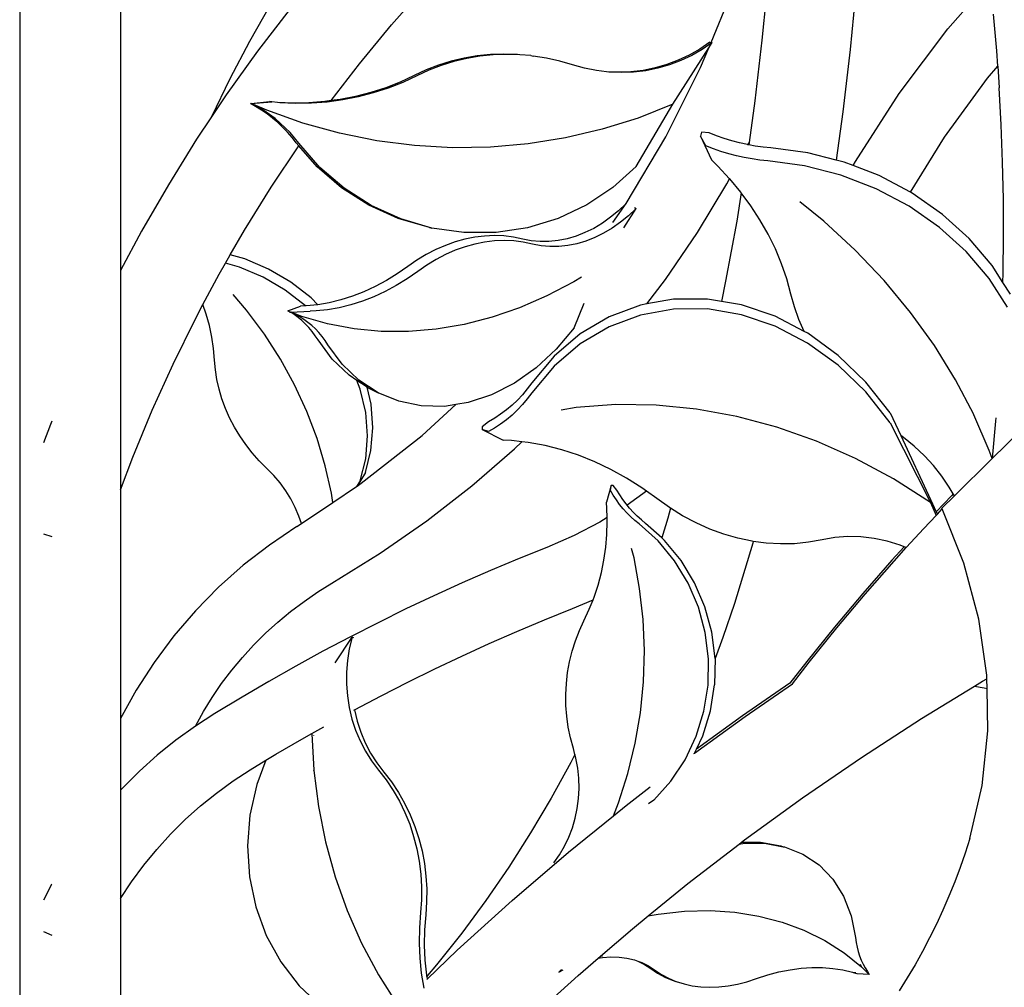
# Model space of a CAD drawing. Units: millimetres. Extents: x 1863 to 10914, y -415 to 3524.
# Drawn here: x 7570 to 7747, y -191 to -17 of the extents above; entities that cross this region are included whole.
import ezdxf

# ---------------------------------------------------------------- set-up
doc = ezdxf.new("R2010")
doc.units = ezdxf.units.MM
doc.layers.add('Edges', color=7, linetype='Continuous')

# ---------------------------------------------------------------- blocks, each defined once
blk = doc.blocks.new('cast iron railing fr')
at = {"layer": 'Edges'}
for p, q in [((7569.78, 451.58), (7569.78, -365.51)), ((7588, 11.92), (7588, -61.88)), ((7636.91, -17.54), (7644.83, -8.57)), ((7704.77, -9.36), (7703.74, -20.32)), ((7737.29, -18.31), (7744.93, -9.53)), ((7694.55, -20.73), (7698, -12.36)), ((7720.63, -11.67), (7719.66, -21.99)), ((7615.02, -13.92), (7611.26, -20.56)), ((7618.58, -14.65), (7612.7, -22.31)), ((7746.11, -22.28), (7745.54, -15.61)), ((7631.11, -24.6), (7636.91, -17.54)), ((7728.52, -29.97), (7737.29, -18.31)), ((7611.26, -20.56), (7607.72, -27.32)), ((7694.3, -20.69), (7692.51, -21.93)), ((7694.75, -20.75), (7692.96, -22)), ((7694.15, -21.69), (7694.75, -20.75)), ((7694.3, -20.69), (7694.55, -20.73)), ((7694.53, -20.77), (7694.55, -20.73)), ((7694.59, -20.73), (7694.75, -20.75)), ((7703.74, -20.32), (7702.47, -31.25)), ((7612.7, -22.31), (7607.07, -30.17)), ((7654.77, -22.92), (7652.37, -23.17)), ((7655.22, -22.99), (7652.82, -23.24)), ((7657.18, -22.83), (7654.77, -22.92)), ((7657.63, -22.9), (7655.22, -22.99)), ((7659.6, -22.9), (7657.18, -22.83)), ((7660.05, -22.97), (7657.63, -22.9)), ((7660.05, -22.97), (7659.6, -22.9)), ((7662.01, -23.12), (7660.05, -22.97)), ((7687.65, -31.89), (7694.15, -21.69)), ((7690.62, -23.02), (7688.64, -23.96)), ((7691.08, -23.09), (7689.1, -24.02)), ((7692.51, -21.93), (7690.62, -23.02)), ((7692.96, -22), (7691.08, -23.09)), ((7692.67, -25.29), (7694.15, -21.69)), ((7719.66, -21.99), (7718.34, -33.28)), ((7746.29, -25), (7746.11, -22.28)), ((7626.01, -31.24), (7631.11, -24.6)), ((7645.38, -24.84), (7643.15, -25.69)), ((7647.67, -24.13), (7645.38, -24.84)), ((7648.12, -24.2), (7645.83, -24.9)), ((7650, -23.57), (7647.67, -24.13)), ((7650.45, -23.64), (7648.12, -24.2)), ((7652.37, -23.17), (7650, -23.57)), ((7652.82, -23.24), (7650.45, -23.64)), ((7662.01, -23.12), (7662.47, -23.19)), ((7664.86, -23.57), (7662.47, -23.19)), ((7667.23, -24.1), (7664.86, -23.57)), ((7669.56, -24.78), (7667.23, -24.1)), ((7671.71, -25.39), (7669.56, -24.78)), ((7686.59, -24.73), (7684.47, -25.34)), ((7687.04, -24.8), (7684.92, -25.41)), ((7688.64, -23.96), (7686.59, -24.73)), ((7689.1, -24.02), (7687.04, -24.8)), ((7643.15, -25.69), (7640.99, -26.69)), ((7643.61, -25.76), (7641.45, -26.76)), ((7645.83, -24.9), (7643.61, -25.76)), ((7673.9, -25.83), (7671.71, -25.39)), ((7675.66, -26.03), (7673.9, -25.83)), ((7677.88, -26.12), (7675.66, -26.03)), ((7676.11, -26.1), (7675.66, -26.03)), ((7678.34, -26.19), (7676.11, -26.1)), ((7680.1, -26.04), (7677.88, -26.12)), ((7680.56, -26.1), (7678.34, -26.19)), ((7682.3, -25.78), (7680.1, -26.04)), ((7682.76, -25.84), (7680.56, -26.1)), ((7684.47, -25.34), (7682.3, -25.78)), ((7684.92, -25.41), (7682.76, -25.84)), ((7686.4, -37.79), (7692.67, -25.29)), ((7744.43, -27.17), (7746.29, -25)), ((7746.29, -25), (7746.56, -28.95)), ((7607.72, -27.32), (7604.39, -34.18)), ((7638.45, -27.88), (7635.83, -28.91)), ((7638.9, -27.94), (7636.28, -28.97)), ((7640.99, -26.69), (7638.45, -27.88)), ((7641.45, -26.76), (7638.9, -27.94)), ((7736.66, -37.82), (7744.43, -27.17)), ((7607.07, -30.17), (7604.39, -34.18)), ((7633.15, -29.78), (7630.41, -30.49)), ((7633.6, -29.85), (7630.87, -30.56)), ((7635.83, -28.91), (7633.15, -29.78)), ((7636.28, -28.97), (7633.6, -29.85)), ((7720.62, -42.23), (7728.52, -29.97)), ((7746.92, -35.63), (7746.56, -28.95)), ((7611.41, -31.73), (7611.54, -31.75)), ((7612.34, -32.29), (7611.41, -31.73)), ((7611.54, -31.75), (7614.86, -31.41)), ((7611.54, -31.75), (7615.31, -31.48)), ((7614.36, -32.98), (7611.54, -31.75)), ((7612.8, -32.35), (7611.54, -31.75)), ((7615.31, -31.48), (7614.86, -31.41)), ((7616.29, -31.56), (7615.31, -31.48)), ((7619.14, -31.68), (7616.29, -31.56)), ((7616.74, -31.63), (7616.29, -31.56)), ((7619.59, -31.75), (7616.74, -31.63)), ((7621.99, -31.63), (7619.14, -31.68)), ((7622.44, -31.7), (7619.59, -31.75)), ((7624.82, -31.42), (7621.99, -31.63)), ((7625.27, -31.49), (7622.44, -31.7)), ((7626.01, -31.24), (7624.82, -31.42)), ((7628.09, -31.11), (7625.27, -31.49)), ((7627.63, -31.04), (7626.01, -31.24)), ((7630.41, -30.49), (7627.63, -31.04)), ((7630.87, -30.56), (7628.09, -31.11)), ((7681.02, -43.1), (7687.65, -31.89)), ((7687.65, -31.89), (7681.37, -34.38)), ((7702.47, -31.25), (7701.42, -38.78)), ((7613.4, -32.94), (7612.34, -32.29)), ((7613.85, -33.01), (7612.8, -32.35)), ((7614.42, -33.65), (7613.4, -32.94)), ((7614.88, -33.72), (7613.85, -33.01)), ((7620.85, -35.28), (7614.36, -32.98)), ((7615.41, -34.41), (7614.42, -33.65)), ((7615.86, -34.48), (7614.88, -33.72)), ((7718.34, -33.28), (7717.13, -41.96)), ((7604.39, -34.18), (7601.71, -38.2)), ((7616.36, -35.21), (7615.41, -34.41)), ((7616.81, -35.28), (7615.86, -34.48)), ((7617.26, -36.06), (7616.36, -35.21)), ((7617.71, -36.13), (7616.81, -35.28)), ((7627.48, -37.11), (7620.85, -35.28)), ((7681.37, -34.38), (7674.9, -36.41)), ((7618.12, -36.95), (7617.26, -36.06)), ((7618.57, -37.02), (7617.71, -36.13)), ((7618.93, -37.88), (7618.12, -36.95)), ((7619.38, -37.95), (7618.57, -37.02)), ((7634.22, -38.47), (7627.48, -37.11)), ((7674.9, -36.41), (7668.28, -37.97)), ((7692.82, -36.96), (7692.66, -37.65)), ((7694.18, -37.05), (7692.82, -36.96)), ((7695.53, -37.59), (7694.18, -37.05)), ((7747.17, -42.32), (7746.92, -35.63)), ((7601.71, -38.2), (7596.61, -46.41)), ((7619.69, -38.85), (7618.93, -37.88)), ((7620.15, -38.92), (7619.38, -37.95)), ((7620.16, -39.38), (7619.69, -38.85)), ((7623.94, -43.28), (7620.15, -38.92)), ((7641.04, -39.34), (7634.22, -38.47)), ((7661.55, -39.04), (7654.74, -39.63)), ((7668.28, -37.97), (7661.55, -39.04)), ((7679.24, -49.8), (7686.4, -37.79)), ((7693.62, -39.4), (7692.66, -37.65)), ((7692.66, -37.65), (7694.63, -41.94)), ((7696.9, -38.07), (7695.53, -37.59)), ((7698.29, -38.5), (7696.9, -38.07)), ((7699.69, -38.87), (7698.29, -38.5)), ((7701.1, -39.18), (7699.69, -38.87)), ((7701.2, -39.2), (7701.42, -38.78)), ((7701.42, -38.78), (7701.36, -39.22)), ((7730.53, -47.78), (7736.66, -37.82)), ((7615.16, -46.87), (7620.16, -39.38)), ((7623.48, -43.21), (7620.16, -39.38)), ((7647.89, -39.73), (7641.04, -39.34)), ((7654.74, -39.63), (7647.89, -39.73)), ((7694.97, -39.94), (7693.62, -39.4)), ((7696.34, -40.42), (7694.97, -39.94)), ((7697.73, -40.84), (7696.34, -40.42)), ((7699.13, -41.21), (7697.73, -40.84)), ((7701.2, -39.2), (7701.1, -39.18)), ((7701.36, -39.22), (7701.2, -39.2)), ((7702.52, -39.43), (7701.36, -39.22)), ((7703.94, -39.62), (7702.52, -39.43)), ((7705.36, -39.75), (7703.94, -39.62)), ((7712, -40.64), (7705.36, -39.75)), ((7717.13, -41.96), (7712, -40.64)), ((7695.77, -43.05), (7694.63, -41.94)), ((7700.54, -41.52), (7699.13, -41.21)), ((7701.96, -41.77), (7700.54, -41.52)), ((7703.38, -41.97), (7701.96, -41.77)), ((7704.8, -42.1), (7703.38, -41.97)), ((7711.44, -42.98), (7704.8, -42.1)), ((7718.56, -42.32), (7717.13, -41.96)), ((7720.22, -42.97), (7718.56, -42.32)), ((7720.22, -42.97), (7720.62, -42.23)), ((7747.31, -49), (7747.17, -42.32)), ((7627.88, -47), (7623.48, -43.21)), ((7628.33, -47.06), (7623.94, -43.28)), ((7681.02, -43.1), (7676.85, -46.91)), ((7697.89, -45.34), (7695.77, -43.05)), ((7718, -44.67), (7711.44, -42.98)), ((7724.89, -44.78), (7720.22, -42.97)), ((7697.4, -46.27), (7697.89, -45.34)), ((7697.91, -45.36), (7697.89, -45.34)), ((7699.9, -47.76), (7697.91, -45.36)), ((7724.33, -47.13), (7718, -44.67)), ((7730.53, -47.78), (7724.89, -44.78)), ((7596.61, -46.41), (7591.79, -54.78)), ((7610.34, -54.63), (7615.16, -46.87)), ((7632.79, -50.13), (7627.88, -47)), ((7633.24, -50.19), (7628.33, -47.06)), ((7676.85, -46.91), (7672.13, -50.07)), ((7692.09, -55.03), (7697.4, -46.27)), ((7700.01, -47.91), (7699.18, -53.02)), ((7700.01, -47.91), (7699.9, -47.76)), ((7701.72, -50.23), (7700.01, -47.91)), ((7730.29, -50.3), (7724.33, -47.13)), ((7730.85, -47.95), (7730.53, -47.78)), ((7736.32, -51.77), (7730.85, -47.95)), ((7714.9, -53.02), (7710.57, -49.5)), ((7747.34, -55.69), (7747.31, -49)), ((7638.11, -52.53), (7632.79, -50.13)), ((7638.56, -52.6), (7633.24, -50.19)), ((7672.13, -50.07), (7666.96, -52.51)), ((7677.86, -51.11), (7676.43, -52.3)), ((7676.82, -53.24), (7679.24, -49.8)), ((7679.24, -49.8), (7677.86, -51.11)), ((7678.82, -54.18), (7681.01, -50.69)), ((7681.01, -50.69), (7679.64, -52.01)), ((7680.72, -50.55), (7681.01, -50.69)), ((7703.38, -52.77), (7701.72, -50.23)), ((7735.76, -54.11), (7730.29, -50.3)), ((7643.71, -54.16), (7638.11, -52.53)), ((7644.16, -54.23), (7638.56, -52.6)), ((7666.96, -52.51), (7661.45, -54.17)), ((7676.43, -52.3), (7674.93, -53.36)), ((7678.2, -53.2), (7676.71, -54.26)), ((7679.64, -52.01), (7678.2, -53.2)), ((7699.18, -53.02), (7697.18, -63.84)), ((7704.87, -55.36), (7703.38, -52.77)), ((7720.54, -58.24), (7714.9, -53.02)), ((7741.16, -56.14), (7736.32, -51.77)), ((7591.79, -54.78), (7588, -61.88)), ((7607.78, -59.07), (7610.34, -54.63)), ((7643.71, -54.16), (7644.16, -54.23)), ((7649.93, -55.04), (7644.16, -54.23)), ((7655.74, -55.02), (7649.93, -55.04)), ((7661.45, -54.17), (7655.74, -55.02)), ((7671.8, -55.07), (7670.19, -55.7)), ((7673.38, -54.29), (7671.8, -55.07)), ((7674.93, -53.36), (7673.38, -54.29)), ((7676.71, -54.26), (7675.16, -55.18)), ((7686.32, -63.51), (7692.09, -55.03)), ((7740.6, -58.49), (7735.76, -54.11)), ((7648.37, -56.73), (7646.61, -57.36)), ((7650.14, -56.24), (7648.37, -56.73)), ((7651.91, -55.89), (7650.14, -56.24)), ((7653.68, -55.68), (7651.91, -55.89)), ((7653.69, -56.78), (7651.92, -57.14)), ((7655.44, -55.6), (7653.68, -55.68)), ((7655.46, -56.57), (7653.69, -56.78)), ((7657.18, -55.67), (7655.44, -55.6)), ((7657.22, -56.5), (7655.46, -56.57)), ((7658.89, -55.88), (7657.18, -55.67)), ((7658.96, -56.57), (7657.22, -56.5)), ((7660.56, -56.23), (7658.89, -55.88)), ((7660.67, -56.78), (7658.96, -56.57)), ((7662.11, -56.54), (7660.56, -56.23)), ((7662.34, -57.13), (7660.67, -56.78)), ((7663.69, -56.69), (7662.11, -56.54)), ((7665.3, -56.68), (7663.69, -56.69)), ((7666.93, -56.51), (7665.3, -56.68)), ((7668.56, -56.18), (7666.93, -56.51)), ((7670.19, -55.7), (7668.56, -56.18)), ((7671.97, -56.6), (7670.34, -57.08)), ((7673.58, -55.96), (7671.97, -56.6)), ((7675.16, -55.18), (7673.58, -55.96)), ((7706.17, -58.01), (7704.87, -55.36)), ((7745.28, -60.98), (7741.16, -56.14)), ((7747.28, -62.38), (7747.34, -55.69)), ((7644.87, -58.12), (7643.16, -59.01)), ((7646.61, -57.36), (7644.87, -58.12)), ((7648.39, -58.25), (7646.65, -59.01)), ((7650.15, -57.63), (7648.39, -58.25)), ((7651.92, -57.14), (7650.15, -57.63)), ((7663.89, -57.43), (7662.34, -57.13)), ((7665.47, -57.58), (7663.89, -57.43)), ((7667.08, -57.57), (7665.47, -57.58)), ((7668.71, -57.4), (7667.08, -57.57)), ((7670.34, -57.08), (7668.71, -57.4)), ((7707.29, -60.69), (7706.17, -58.01)), ((7725.77, -63.73), (7720.54, -58.24)), ((7744.72, -63.32), (7740.6, -58.49)), ((7606.92, -60.56), (7607.78, -59.07)), ((7610.41, -59.81), (7607.78, -59.07)), ((7614.67, -61.63), (7610.41, -59.81)), ((7641.48, -60.02), (7639.85, -61.16)), ((7643.16, -59.01), (7641.48, -60.02)), ((7644.94, -59.9), (7643.26, -60.92)), ((7646.65, -59.01), (7644.94, -59.9)), ((7588, -61.88), (7588, -101.5)), ((7605.78, -62.54), (7606.92, -60.56)), ((7609.45, -61.27), (7606.92, -60.56)), ((7613.71, -63.1), (7609.45, -61.27)), ((7618.69, -64), (7614.67, -61.63)), ((7639.85, -61.16), (7637.92, -62.51)), ((7641.63, -62.06), (7639.7, -63.4)), ((7643.26, -60.92), (7641.63, -62.06)), ((7708.22, -63.41), (7707.29, -60.69)), ((7747.23, -64.05), (7745.28, -60.98)), ((7602.86, -68.02), (7605.78, -62.54)), ((7617.72, -65.46), (7613.71, -63.1)), ((7635.95, -63.72), (7633.94, -64.81)), ((7637.92, -62.51), (7635.95, -63.72)), ((7639.7, -63.4), (7637.73, -64.62)), ((7669.79, -63.95), (7664.94, -66.49)), ((7671.14, -63.11), (7669.79, -63.95)), ((7682.96, -67.94), (7686.32, -63.51)), ((7697.18, -63.84), (7696.42, -67.48)), ((7708.96, -66.14), (7708.22, -63.41)), ((7730.56, -69.48), (7725.77, -63.73)), ((7748.02, -68.52), (7744.72, -63.32)), ((7747.23, -64.05), (7747.28, -62.38)), ((7621.36, -68.3), (7617.72, -65.46)), ((7622.36, -66.86), (7618.69, -64)), ((7633.94, -64.81), (7631.9, -65.75)), ((7635.72, -65.7), (7633.68, -66.65)), ((7637.73, -64.62), (7635.72, -65.7)), ((7748.58, -66.18), (7747.23, -64.05)), ((7610.73, -69.06), (7608.31, -66.21)), ((7623.57, -68.08), (7622.36, -66.86)), ((7627.76, -67.21), (7625.66, -67.72)), ((7629.84, -66.55), (7627.76, -67.21)), ((7631.62, -67.45), (7629.53, -68.11)), ((7631.9, -65.75), (7629.84, -66.55)), ((7633.68, -66.65), (7631.62, -67.45)), ((7664.94, -66.49), (7660.01, -68.62)), ((7687.78, -67.07), (7682.96, -67.94)), ((7693.91, -67.05), (7687.78, -67.07)), ((7696.42, -67.48), (7693.91, -67.05)), ((7700.07, -68.09), (7696.42, -67.48)), ((7709.59, -68.45), (7708.96, -66.14)), ((7601.48, -70.6), (7602.86, -68.02)), ((7603.46, -69.78), (7602.86, -68.02)), ((7613.94, -73.4), (7610.73, -69.06)), ((7618.19, -69.17), (7620.45, -68.32)), ((7618.56, -69.39), (7618.19, -69.17)), ((7618.71, -69.43), (7622.23, -69.22)), ((7621.36, -68.3), (7620.45, -68.32)), ((7621.49, -68.29), (7621.36, -68.3)), ((7623.57, -68.08), (7621.49, -68.29)), ((7623.27, -69.19), (7622.23, -69.22)), ((7625.35, -68.98), (7623.27, -69.19)), ((7625.66, -67.72), (7623.57, -68.08)), ((7627.44, -68.62), (7625.35, -68.98)), ((7629.53, -68.11), (7627.44, -68.62)), ((7660.01, -68.62), (7655.02, -70.34)), ((7669.83, -72.24), (7671.68, -67.8)), ((7681.82, -68.14), (7676.16, -70.25)), ((7687.76, -68.86), (7681.8, -69.93)), ((7682.96, -67.94), (7681.82, -68.14)), ((7693.89, -68.84), (7687.76, -68.86)), ((7700.06, -69.88), (7693.89, -68.84)), ((7706.15, -70.17), (7700.07, -68.09)), ((7710.41, -70.75), (7709.59, -68.45)), ((7597.45, -78.8), (7601.48, -70.6)), ((7604.03, -71.84), (7603.46, -69.78)), ((7618.56, -69.39), (7618.71, -69.43)), ((7620.72, -70.22), (7618.71, -69.43)), ((7620.34, -70.28), (7618.71, -69.43)), ((7619.31, -69.86), (7618.71, -69.43)), ((7620.02, -70.38), (7619.31, -69.86)), ((7620.7, -70.94), (7620.02, -70.38)), ((7621.08, -70.75), (7620.34, -70.28)), ((7621.36, -71.56), (7620.7, -70.94)), ((7625.36, -71.54), (7620.72, -70.22)), ((7621.8, -71.27), (7621.08, -70.75)), ((7655.02, -70.34), (7650, -71.64)), ((7676.16, -70.25), (7670.93, -73.34)), ((7681.8, -69.93), (7676.15, -72.04)), ((7706.13, -71.96), (7700.06, -69.88)), ((7711.34, -72.89), (7706.15, -70.17)), ((7711.34, -72.89), (7710.41, -70.75)), ((7734.87, -75.45), (7730.56, -69.48)), ((7604.46, -73.92), (7604.03, -71.84)), ((7621.98, -72.21), (7621.36, -71.56)), ((7622.48, -71.84), (7621.8, -71.27)), ((7622.56, -72.91), (7621.98, -72.21)), ((7623.14, -72.45), (7622.48, -71.84)), ((7623.76, -73.11), (7623.14, -72.45)), ((7630.13, -72.44), (7625.36, -71.54)), ((7635.01, -72.9), (7630.13, -72.44)), ((7644.97, -72.5), (7639.97, -72.92)), ((7650, -71.64), (7644.97, -72.5)), ((7669.83, -72.24), (7666.58, -76.12)), ((7676.15, -72.04), (7670.92, -75.13)), ((7711.97, -75.02), (7706.13, -71.96)), ((7604.77, -75.99), (7604.46, -73.92)), ((7616.83, -77.9), (7613.94, -73.4)), ((7623.11, -73.66), (7622.56, -72.91)), ((7623.63, -74.44), (7623.11, -73.66)), ((7626.19, -77.91), (7623.63, -74.44)), ((7624.34, -73.81), (7623.76, -73.11)), ((7624.89, -74.55), (7624.34, -73.81)), ((7625.4, -75.33), (7624.89, -74.55)), ((7639.97, -72.92), (7635.01, -72.9)), ((7670.93, -73.34), (7666.25, -77.35)), ((7711.99, -73.23), (7711.34, -72.89)), ((7717.47, -77.21), (7711.99, -73.23)), ((7604.94, -78.07), (7604.77, -75.99)), ((7627.96, -78.81), (7625.4, -75.33)), ((7666.58, -76.12), (7662.97, -79.48)), ((7670.92, -75.13), (7666.23, -79.14)), ((7717.46, -79), (7711.97, -75.02)), ((7738.69, -81.61), (7734.87, -75.45)), ((7605.09, -79.82), (7604.94, -78.07)), ((7619.39, -82.55), (7616.83, -77.9)), ((7629.22, -80.81), (7626.19, -77.91)), ((7666.25, -77.35), (7662.2, -82.19)), ((7722.47, -82.03), (7717.47, -77.21)), ((7593.7, -87.12), (7597.45, -78.8)), ((7605.36, -81.59), (7605.09, -79.82)), ((7631, -81.71), (7627.96, -78.81)), ((7662.97, -79.48), (7659.05, -82.24)), ((7666.23, -79.14), (7662.19, -83.98)), ((7722.46, -83.82), (7717.46, -79)), ((7605.76, -83.34), (7605.36, -81.59)), ((7630.63, -81.73), (7629.22, -80.81)), ((7631.24, -83.3), (7630.63, -81.73)), ((7632.47, -82.93), (7630.63, -81.73)), ((7634.45, -83.96), (7631, -81.71)), ((7741.99, -87.91), (7738.69, -81.61)), ((7606.27, -85.08), (7605.76, -83.34)), ((7621.6, -87.32), (7619.39, -82.55)), ((7632.23, -87.51), (7631.24, -83.3)), ((7633.19, -86.05), (7632.47, -82.93)), ((7632.67, -83.06), (7632.47, -82.93)), ((7632.67, -83.06), (7634.45, -83.96)), ((7659.05, -82.24), (7654.93, -84.35)), ((7661.39, -83.28), (7660.52, -84.31)), ((7662.2, -82.19), (7661.39, -83.28)), ((7726.89, -87.58), (7722.47, -82.03)), ((7606.91, -86.8), (7606.27, -85.08)), ((7638.22, -85.51), (7634.45, -83.96)), ((7654.93, -84.35), (7650.7, -85.75)), ((7659.61, -85.28), (7658.64, -86.2)), ((7660.52, -84.31), (7659.61, -85.28)), ((7661.38, -85.07), (7660.51, -86.1)), ((7662.19, -83.98), (7661.38, -85.07)), ((7726.87, -89.37), (7722.46, -83.82)), ((7607.66, -88.5), (7606.91, -86.8)), ((7633.52, -90.27), (7633.19, -86.05)), ((7642.25, -86.34), (7638.22, -85.51)), ((7646.44, -86.42), (7642.25, -86.34)), ((7642.41, -91.67), (7648.52, -86.09)), ((7648.52, -86.09), (7646.44, -86.42)), ((7650.7, -85.75), (7648.52, -86.09)), ((7657.63, -87.05), (7656.58, -87.83)), ((7658.64, -86.2), (7657.63, -87.05)), ((7660.51, -86.1), (7659.59, -87.07)), ((7670.23, -86.63), (7667.47, -87.08)), ((7677.39, -86.1), (7670.23, -86.63)), ((7684.64, -86.19), (7677.39, -86.1)), ((7691.92, -86.9), (7684.64, -86.19)), ((7699.19, -88.23), (7691.92, -86.9)), ((7590.22, -95.57), (7593.7, -87.12)), ((7608.52, -90.15), (7607.66, -88.5)), ((7623.45, -92.19), (7621.6, -87.32)), ((7632.55, -91.73), (7632.23, -87.51)), ((7655.5, -88.54), (7654.37, -89.19)), ((7656.58, -87.83), (7655.5, -88.54)), ((7657.62, -88.84), (7656.57, -89.62)), ((7658.63, -87.99), (7657.62, -88.84)), ((7659.59, -87.07), (7658.63, -87.99)), ((7706.42, -90.17), (7699.19, -88.23)), ((7726.89, -87.58), (7728.78, -91.68)), ((7742, -87.93), (7741.99, -87.91)), ((7744.77, -94.36), (7742, -87.93)), ((7745.94, -89.11), (7745.99, -88.48)), ((7575.32, -89.71), (7574.08, -93.03)), ((7575.57, -89.11), (7575.32, -89.71)), ((7609.5, -91.76), (7608.52, -90.15)), ((7633.18, -94.41), (7633.52, -90.27)), ((7654.37, -89.19), (7653.27, -90.09)), ((7653.27, -90.09), (7653.27, -90.61)), ((7654.36, -90.98), (7653.27, -90.61)), ((7653.27, -90.61), (7657.03, -92.52)), ((7655.48, -90.33), (7654.36, -90.98)), ((7656.57, -89.62), (7655.48, -90.33)), ((7713.57, -92.7), (7706.42, -90.17)), ((7726.87, -89.37), (7734.13, -103.77)), ((7745.34, -95.77), (7745.94, -89.11)), ((7610.57, -93.32), (7609.5, -91.76)), ((7624.93, -97.13), (7623.45, -92.19)), ((7631.42, -100.31), (7642.41, -91.67)), ((7632.22, -95.87), (7632.55, -91.73)), ((7729.27, -92.02), (7728.78, -91.68)), ((7728.78, -91.68), (7734.13, -103.24)), ((7731.23, -93.61), (7729.27, -92.02)), ((7745.34, -95.77), (7750.2, -91)), ((7611.75, -94.83), (7610.57, -93.32)), ((7651.35, -100.77), (7659.1, -94.07)), ((7658.54, -92.59), (7657.03, -92.52)), ((7660.42, -92.8), (7658.54, -92.59)), ((7659.1, -94.07), (7660.42, -92.8)), ((7661.57, -92.93), (7660.42, -92.8)), ((7664.6, -93.49), (7661.57, -92.93)), ((7667.61, -94.26), (7664.6, -93.49)), ((7720.59, -95.83), (7713.57, -92.7)), ((7733.05, -95.32), (7731.23, -93.61)), ((7588, -101.5), (7590.22, -95.57)), ((7613.02, -96.26), (7611.75, -94.83)), ((7631.22, -99.84), (7632.22, -95.87)), ((7632.19, -98.38), (7633.18, -94.41)), ((7670.6, -95.23), (7667.61, -94.26)), ((7673.55, -96.41), (7670.6, -95.23)), ((7727.46, -99.52), (7720.59, -95.83)), ((7734.72, -97.12), (7733.05, -95.32)), ((7738.46, -102.58), (7745.28, -95.85)), ((7745.28, -95.85), (7744.77, -94.36)), ((7745.28, -95.85), (7745.34, -95.77)), ((7614.38, -97.63), (7613.02, -96.26)), ((7615.62, -98.9), (7614.38, -97.63)), ((7626.03, -102.1), (7624.93, -97.13)), ((7676.45, -97.79), (7673.55, -96.41)), ((7736.22, -99.01), (7734.72, -97.12)), ((7616.76, -100.24), (7615.62, -98.9)), ((7632.19, -98.38), (7630.68, -100.8)), ((7679.29, -99.36), (7676.45, -97.79)), ((7682.07, -101.12), (7679.29, -99.36)), ((7737.55, -100.98), (7736.22, -99.01)), ((7617.79, -101.65), (7616.76, -100.24)), ((7626.28, -103.77), (7630.59, -100.87)), ((7631.22, -99.84), (7630.59, -100.87)), ((7630.59, -100.87), (7630.68, -100.8)), ((7630.68, -100.8), (7631.42, -100.31)), ((7643.25, -107.06), (7651.35, -100.77)), ((7676.55, -100.73), (7675.67, -103.68)), ((7676.39, -101.61), (7676.55, -100.73)), ((7676.89, -100.71), (7676.55, -100.73)), ((7677.57, -101.53), (7676.89, -100.71)), ((7682.9, -101.72), (7682.07, -101.12)), ((7734.13, -103.77), (7727.46, -99.52)), ((7738.25, -102.22), (7737.55, -100.98)), ((7588, -101.5), (7588, -142.75)), ((7618.7, -103.13), (7617.79, -101.65)), ((7626.28, -103.77), (7626.03, -102.1)), ((7676.91, -102.47), (7676.39, -101.61)), ((7677.46, -103.31), (7676.91, -102.47)), ((7678.09, -102.4), (7677.57, -101.53)), ((7678.64, -103.23), (7678.09, -102.4)), ((7682.9, -101.72), (7679.39, -104.23)), ((7684.77, -103.06), (7682.9, -101.72)), ((7737.95, -102.54), (7735.2, -105.45)), ((7736.21, -104.8), (7738.46, -102.58)), ((7738.25, -102.22), (7737.95, -102.54)), ((7738.46, -102.58), (7738.25, -102.22)), ((7619.5, -104.65), (7618.7, -103.13)), ((7620.16, -106.21), (7619.5, -104.65)), ((7620.62, -107.58), (7626.28, -103.77)), ((7675.77, -104.84), (7675.67, -103.68)), ((7678.05, -104.12), (7677.46, -103.31)), ((7678.69, -104.89), (7678.05, -104.12)), ((7679.23, -104.04), (7678.64, -103.23)), ((7679.39, -104.23), (7679.23, -104.04)), ((7679.86, -104.81), (7679.39, -104.23)), ((7680.53, -105.55), (7679.86, -104.81)), ((7687.06, -104.7), (7684.77, -103.06)), ((7687.23, -104.81), (7686.73, -106.6)), ((7687.23, -104.81), (7687.06, -104.7)), ((7689.42, -106.17), (7687.23, -104.81)), ((7734.13, -103.24), (7734.13, -103.77)), ((7734.13, -103.24), (7735.2, -105.45)), ((7734.13, -103.77), (7735.17, -106.09)), ((7736.26, -104.93), (7736.21, -104.8)), ((7620.62, -107.58), (7620.16, -106.21)), ((7675.81, -106.47), (7674.46, -107.3)), ((7675.81, -106.47), (7675.77, -104.84)), ((7675.83, -107.18), (7675.81, -106.47)), ((7679.35, -105.63), (7678.69, -104.89)), ((7680.05, -106.33), (7679.35, -105.63)), ((7680.79, -106.99), (7680.05, -106.33)), ((7681.23, -106.25), (7680.53, -105.55)), ((7681.97, -106.91), (7681.23, -106.25)), ((7686.73, -106.6), (7685.64, -110.16)), ((7691.85, -107.46), (7689.42, -106.17)), ((7732.93, -108.46), (7735.17, -106.09)), ((7735.17, -106.09), (7735.4, -105.85)), ((7735.2, -105.45), (7735.4, -105.85)), ((7735.4, -105.85), (7736.26, -104.93)), ((7740.15, -114.74), (7736.26, -104.93)), ((7619.82, -108.12), (7614.86, -111.44)), ((7619.82, -108.12), (7620.62, -107.58)), ((7634.84, -112.91), (7643.25, -107.06)), ((7674.46, -107.3), (7669.86, -109.7)), ((7675.76, -109.52), (7675.83, -107.18)), ((7681.55, -107.62), (7680.79, -106.99)), ((7684.99, -110.71), (7681.55, -107.62)), ((7682.73, -107.54), (7681.97, -106.91)), ((7685.64, -110.16), (7682.73, -107.54)), ((7694.32, -108.57), (7691.85, -107.46)), ((7574.08, -109.4), (7575.57, -109.91)), ((7669.86, -109.7), (7664.89, -111.87)), ((7675.56, -111.84), (7675.76, -109.52)), ((7686.17, -110.63), (7685.64, -110.16)), ((7696.84, -109.5), (7694.32, -108.57)), ((7699.39, -110.23), (7696.84, -109.5)), ((7716.91, -110.09), (7714.63, -110.49)), ((7719.24, -109.92), (7716.91, -110.09)), ((7721.59, -109.97), (7719.24, -109.92)), ((7723.96, -110.24), (7721.59, -109.97)), ((7732.93, -108.46), (7729.79, -111.92)), ((7614.86, -111.44), (7610.14, -115.09)), ((7664.89, -111.87), (7659.93, -113.87)), ((7675.22, -114.15), (7675.56, -111.84)), ((7687.97, -114.3), (7684.99, -110.71)), ((7689.15, -114.22), (7686.17, -110.63)), ((7702.08, -111.1), (7698.77, -121.97)), ((7701.95, -110.77), (7699.39, -110.23)), ((7702.17, -110.8), (7701.95, -110.77)), ((7702.17, -110.8), (7702.08, -111.1)), ((7704.52, -111.11), (7702.17, -110.8)), ((7707.08, -111.25), (7704.52, -111.11)), ((7709.63, -111.2), (7707.08, -111.25)), ((7712.15, -110.94), (7709.63, -111.2)), ((7714.63, -110.49), (7712.15, -110.94)), ((7726.31, -110.74), (7723.96, -110.24)), ((7728.65, -111.46), (7726.31, -110.74)), ((7729.38, -111.75), (7727.16, -114.2)), ((7727.6, -114.34), (7729.79, -111.92)), ((7729.38, -111.75), (7728.65, -111.46)), ((7729.79, -111.92), (7729.38, -111.75)), ((7626.14, -118.32), (7634.84, -112.91)), ((7680.65, -113.78), (7680.22, -112.08)), ((7610.14, -115.09), (7605.68, -119.06)), ((7659.93, -113.87), (7654.77, -116.04)), ((7674.76, -116.43), (7675.22, -114.15)), ((7681.66, -119.31), (7680.65, -113.78)), ((7690.41, -118.32), (7687.97, -114.3)), ((7691.59, -118.24), (7689.15, -114.22)), ((7727.16, -114.2), (7721.93, -120.19)), ((7722.37, -120.33), (7727.6, -114.34)), ((7742.86, -124.84), (7740.15, -114.74)), ((7654.77, -116.04), (7649.64, -118.28)), ((7674.16, -118.67), (7674.76, -116.43)), ((7623.57, -119.91), (7626.14, -118.32)), ((7649.64, -118.28), (7644.54, -120.6)), ((7673.43, -120.88), (7674.16, -118.67)), ((7692.28, -122.67), (7690.41, -118.32)), ((7693.45, -122.59), (7691.59, -118.24)), ((7605.68, -119.06), (7601.49, -123.31)), ((7621.09, -121.61), (7623.57, -119.91)), ((7644.54, -120.6), (7639.48, -122.99)), ((7682.28, -124.89), (7681.66, -119.31)), ((7721.93, -120.19), (7716.82, -126.27)), ((7717.26, -126.41), (7722.37, -120.33)), ((7618.68, -123.42), (7621.09, -121.61)), ((7669.53, -122.93), (7673.26, -121.31)), ((7672.58, -123.02), (7673.26, -121.31)), ((7673.26, -121.31), (7673.43, -120.88)), ((7694.69, -127.18), (7693.45, -122.59)), ((7698.77, -121.97), (7696.7, -128.14)), ((7601.49, -123.31), (7597.61, -127.85)), ((7616.36, -125.34), (7618.68, -123.42)), ((7639.48, -122.99), (7634.46, -125.46)), ((7664.5, -124.96), (7669.53, -122.93)), ((7671.6, -125.11), (7672.58, -123.02)), ((7693.51, -127.26), (7692.28, -122.67)), ((7614.13, -127.37), (7616.36, -125.34)), ((7634.46, -125.46), (7629.47, -128)), ((7659.5, -127.06), (7664.5, -124.96)), ((7670.78, -126.89), (7671.6, -125.11)), ((7682.52, -130.51), (7682.28, -124.89)), ((7744.31, -134.96), (7742.86, -124.84)), ((7597.61, -127.85), (7594.04, -132.63)), ((7612, -129.5), (7614.13, -127.37)), ((7654.53, -129.24), (7659.5, -127.06)), ((7670.07, -128.72), (7670.78, -126.89)), ((7694.1, -131.99), (7693.51, -127.26)), ((7695.28, -131.91), (7694.69, -127.18)), ((7716.82, -126.27), (7711.83, -132.45)), ((7712.27, -132.59), (7717.26, -126.41)), ((7609.97, -131.73), (7612, -129.5)), ((7629.47, -128), (7624.51, -130.62)), ((7626.71, -132.73), (7629.77, -128.07)), ((7629.77, -128.07), (7629.27, -130.16)), ((7630.11, -128.2), (7629.77, -128.07)), ((7649.59, -131.49), (7654.53, -129.24)), ((7669.48, -130.59), (7670.07, -128.72)), ((7696.7, -128.14), (7695.28, -131.91)), ((7624.51, -130.62), (7619.6, -133.3)), ((7629.27, -130.16), (7628.93, -132.28)), ((7644.69, -133.8), (7649.59, -131.49)), ((7669.01, -132.51), (7669.48, -130.59)), ((7682.36, -136.12), (7682.52, -130.51)), ((7594.04, -132.63), (7590.81, -137.65)), ((7608.05, -134.05), (7609.97, -131.73)), ((7628.93, -132.28), (7628.75, -134.42)), ((7668.66, -134.45), (7669.01, -132.51)), ((7694.02, -136.75), (7694.1, -131.99)), ((7695.28, -131.91), (7695.2, -136.67)), ((7711.83, -132.45), (7708.78, -136.38)), ((7709.22, -136.52), (7712.27, -132.59)), ((7606.23, -136.45), (7608.05, -134.05)), ((7619.6, -133.3), (7614.73, -136.06)), ((7628.75, -134.42), (7628.75, -136.56)), ((7639.82, -136.19), (7644.69, -133.8)), ((7668.44, -136.42), (7668.66, -134.45)), ((7744.32, -135.58), (7744.31, -134.96)), ((7604.53, -138.94), (7606.23, -136.45)), ((7614.73, -136.06), (7609.9, -138.88)), ((7628.75, -136.56), (7628.91, -138.69)), ((7634.99, -138.66), (7639.82, -136.19)), ((7668.34, -138.4), (7668.44, -136.42)), ((7681.81, -141.71), (7682.36, -136.12)), ((7693.27, -141.44), (7694.02, -136.75)), ((7694.45, -141.36), (7695.2, -136.67)), ((7708.78, -136.38), (7700.24, -142.25)), ((7700.68, -142.39), (7709.22, -136.52)), ((7742.07, -136.92), (7743.56, -136.02)), ((7743.56, -136.02), (7744.32, -135.58)), ((7744.35, -137.31), (7744.32, -135.58)), ((7590.81, -137.65), (7588, -142.75)), ((7668.36, -140.38), (7668.34, -138.4)), ((7732.54, -142.75), (7742.07, -136.92)), ((7742.07, -136.92), (7743.84, -137.19)), ((7743.84, -137.19), (7744.35, -137.31)), ((7744.51, -145), (7744.35, -137.31)), ((7602.94, -141.5), (7604.53, -138.94)), ((7609.9, -138.88), (7605.01, -141.84)), ((7628.91, -138.69), (7629.24, -140.79)), ((7630.19, -141.19), (7634.99, -138.66)), ((7601.48, -144.14), (7602.94, -141.5)), ((7605.01, -141.84), (7601.48, -144.14)), ((7629.24, -140.79), (7629.74, -142.85)), ((7630.06, -141.26), (7630.19, -141.19)), ((7630.19, -141.19), (7630.68, -143.22)), ((7668.51, -142.36), (7668.36, -140.38)), ((7680.87, -147.23), (7681.81, -141.71)), ((7691.88, -145.95), (7693.27, -141.44)), ((7693.06, -145.88), (7694.45, -141.36)), ((7588, -142.75), (7588, -155.7)), ((7629.74, -142.85), (7630.4, -144.85)), ((7630.68, -143.22), (7631.34, -145.22)), ((7668.79, -144.32), (7668.51, -142.36)), ((7691.59, -148.99), (7700.68, -142.39)), ((7700.24, -142.25), (7691.92, -148.3)), ((7721.7, -149.77), (7732.54, -142.75)), ((7601.48, -144.14), (7597.98, -146.68)), ((7620.71, -146.46), (7622.52, -145.43)), ((7622.52, -145.43), (7624.64, -144.24)), ((7622.52, -145.43), (7622.52, -145.53)), ((7622.52, -145.53), (7622.87, -152.09)), ((7630.4, -144.85), (7631.22, -146.79)), ((7631.34, -145.22), (7632.15, -147.16)), ((7669.18, -146.26), (7668.79, -144.32)), ((7743.48, -154.85), (7744.51, -145)), ((7597.98, -146.68), (7594.62, -149.4)), ((7616.03, -149.2), (7620.71, -146.46)), ((7622.8, -145.77), (7622.8, -145.82)), ((7631.22, -146.79), (7632.19, -148.64)), ((7632.15, -147.16), (7633.12, -149.01)), ((7669.7, -148.17), (7669.18, -146.26)), ((7679.56, -152.66), (7680.87, -147.23)), ((7689.88, -150.2), (7691.88, -145.95)), ((7691.92, -148.3), (7693.06, -145.88)), ((7614.23, -150.29), (7616.03, -149.2)), ((7632.19, -148.64), (7633.3, -150.4)), ((7633.12, -149.01), (7634.24, -150.77)), ((7669.98, -149.23), (7669.23, -150.72)), ((7669.98, -149.23), (7669.7, -148.17)), ((7670.17, -149.93), (7669.98, -149.23)), ((7691.46, -149.09), (7691.59, -148.99)), ((7691.59, -148.99), (7691.92, -148.3)), ((7594.62, -149.4), (7591.4, -152.28)), ((7611.39, -152), (7614.23, -150.29)), ((7614.23, -150.29), (7612.56, -154.69)), ((7633.3, -150.4), (7634.55, -152.05)), ((7634.24, -150.77), (7635.49, -152.42)), ((7669.23, -150.72), (7665.71, -157.13)), ((7670.5, -151.72), (7670.17, -149.93)), ((7687.3, -154.08), (7689.88, -150.2)), ((7711.06, -157.09), (7721.7, -149.77)), ((7591.4, -152.28), (7588.33, -155.33)), ((7608.28, -154.03), (7611.39, -152)), ((7622.87, -152.12), (7622.87, -152.09)), ((7622.87, -152.12), (7623.68, -158.61)), ((7634.55, -152.05), (7635.93, -153.84)), ((7635.49, -152.42), (7636.86, -154.21)), ((7670.68, -153.54), (7670.5, -151.72)), ((7677.86, -157.97), (7679.56, -152.66)), ((7605.28, -156.21), (7608.28, -154.03)), ((7635.93, -153.84), (7637.18, -155.72)), ((7636.86, -154.21), (7638.12, -156.09)), ((7670.73, -155.36), (7670.68, -153.54)), ((7684.21, -157.51), (7687.3, -154.08)), ((7588.33, -155.33), (7588, -155.7)), ((7588, -155.7), (7588, -175.22)), ((7602.4, -158.54), (7605.28, -156.21)), ((7612.56, -154.69), (7611.33, -160.18)), ((7637.18, -155.72), (7638.31, -157.69)), ((7638.12, -156.09), (7639.25, -158.06)), ((7670.64, -157.18), (7670.73, -155.36)), ((7679.23, -158.43), (7683.59, -155.08)), ((7741.24, -164.43), (7743.48, -154.85)), ((7638.31, -157.69), (7639.3, -159.74)), ((7639.25, -158.06), (7640.24, -160.11)), ((7665.71, -157.13), (7661.98, -163.41)), ((7670.4, -158.99), (7670.64, -157.18)), ((7676.94, -160.29), (7677.86, -157.97)), ((7684.21, -157.51), (7683.24, -158.16)), ((7700.61, -164.68), (7711.06, -157.09)), ((7599.64, -161.01), (7602.4, -158.54)), ((7623.68, -158.61), (7624.96, -165.02)), ((7639.3, -159.74), (7640.16, -161.85)), ((7670.03, -160.77), (7670.4, -158.99)), ((7676.94, -160.29), (7679.23, -158.43)), ((7597.01, -163.63), (7599.64, -161.01)), ((7611.33, -160.18), (7610.89, -165.76)), ((7640.24, -160.11), (7641.1, -162.22)), ((7668.83, -166.88), (7676.94, -160.29)), ((7669.52, -162.5), (7670.03, -160.77)), ((7640.16, -161.85), (7640.88, -164.03)), ((7641.1, -162.22), (7641.82, -164.4)), ((7661.98, -163.41), (7658.04, -169.57)), ((7668.88, -164.19), (7669.52, -162.5)), ((7594.52, -166.37), (7597.01, -163.63)), ((7624.96, -165.02), (7626.69, -171.3)), ((7640.88, -164.03), (7641.46, -166.26)), ((7641.82, -164.4), (7642.39, -166.63)), ((7668.11, -165.82), (7668.88, -164.19)), ((7699.64, -165.43), (7700.07, -165.1)), ((7700.07, -165.1), (7700.61, -164.68)), ((7700.07, -165.1), (7703.48, -165.07)), ((7703.48, -165.07), (7707.14, -165.71)), ((7741.24, -164.43), (7740.4, -167.06)), ((7592.17, -169.24), (7594.52, -166.37)), ((7610.89, -165.76), (7611.24, -171.33)), ((7641.46, -166.26), (7641.88, -168.52)), ((7642.39, -166.63), (7642.82, -168.9)), ((7658.66, -175.6), (7668.83, -166.88)), ((7667.22, -167.37), (7668.11, -165.82)), ((7690.37, -172.56), (7699.64, -165.43)), ((7699.64, -165.43), (7700.26, -165.32)), ((7700.26, -165.32), (7704.17, -165.28)), ((7704.17, -165.28), (7707.59, -165.89)), ((7707.14, -165.71), (7707.59, -165.89)), ((7707.59, -165.89), (7707.82, -165.93)), ((7707.82, -165.93), (7711.14, -167.23)), ((7641.88, -168.52), (7642.17, -170.82)), ((7666.2, -168.83), (7667.22, -167.37)), ((7711.14, -167.23), (7714.06, -169.18)), ((7740.4, -167.06), (7739.49, -169.67)), ((7589.97, -172.23), (7592.17, -169.24)), ((7642.82, -168.9), (7643.1, -171.19)), ((7658.04, -169.57), (7653.9, -175.59)), ((7714.06, -169.18), (7716.52, -171.72)), ((7739.49, -169.67), (7738.52, -172.26)), ((7588, -175.22), (7589.97, -172.23)), ((7611.24, -171.33), (7612.38, -176.74)), ((7626.69, -171.3), (7628.87, -177.41)), ((7642.17, -170.82), (7642.3, -173.14)), ((7643.1, -171.19), (7643.23, -173.51)), ((7716.52, -171.72), (7718.45, -174.8)), ((7738.52, -172.26), (7737.48, -174.82)), ((7575.55, -172.7), (7574.08, -175.51)), ((7575.57, -172.66), (7575.55, -172.7)), ((7642.3, -173.14), (7642.28, -175.47)), ((7643.23, -173.51), (7643.22, -175.84)), ((7683.21, -178.38), (7690.37, -172.56)), ((7588, -175.22), (7588, -346.69)), ((7642.28, -175.47), (7642.11, -177.79)), ((7643.22, -175.84), (7643.05, -178.16)), ((7648.73, -184.59), (7658.66, -175.6)), ((7653.9, -175.59), (7649.56, -181.47)), ((7718.45, -174.8), (7719.82, -178.35)), ((7737.48, -174.82), (7736.38, -177.36)), ((7612.38, -176.74), (7614.29, -181.9)), ((7628.87, -177.41), (7631.48, -183.33)), ((7685.02, -178.04), (7689.75, -177.53)), ((7689.75, -177.53), (7694.37, -177.42)), ((7694.37, -177.42), (7698.87, -177.71)), ((7736.38, -177.36), (7735.22, -179.86)), ((7642.11, -177.79), (7641.91, -180.53)), ((7643.05, -178.16), (7642.84, -180.9)), ((7680.35, -180.7), (7683.21, -178.38)), ((7683.21, -178.38), (7685.02, -178.04)), ((7698.87, -177.71), (7703.2, -178.41)), ((7703.2, -178.41), (7707.36, -179.49)), ((7719.82, -178.35), (7720.6, -182.3)), ((7574.08, -181.2), (7575.57, -181.88)), ((7641.91, -180.53), (7641.86, -183.28)), ((7642.84, -180.9), (7642.8, -183.65)), ((7674.6, -185.63), (7680.35, -180.7)), ((7707.36, -179.49), (7711.32, -180.97)), ((7711.32, -180.97), (7715.06, -182.83)), ((7735.22, -179.86), (7733.99, -182.34)), ((7614.29, -181.9), (7616.92, -186.68)), ((7649.56, -181.47), (7645.03, -187.2)), ((7715.06, -182.83), (7718.55, -185.06)), ((7720.6, -182.3), (7720.72, -183.16)), ((7733.99, -182.34), (7732.7, -184.79)), ((7631.48, -183.33), (7634.51, -189.01)), ((7641.86, -183.28), (7641.98, -186.01)), ((7642.8, -183.65), (7642.91, -186.39)), ((7643.3, -189.78), (7648.73, -184.59)), ((7720.72, -183.16), (7720.89, -184.01)), ((7720.89, -184.01), (7721.1, -184.82)), ((7732.7, -184.79), (7731.36, -187.2)), ((7641.98, -186.01), (7642.25, -188.73)), ((7642.91, -186.39), (7643.19, -189.1)), ((7670.55, -189.11), (7674.17, -186)), ((7674.17, -186), (7674.6, -185.63)), ((7674.17, -186), (7674.95, -185.87)), ((7674.6, -185.63), (7674.97, -185.61)), ((7674.95, -185.87), (7676.47, -185.77)), ((7676.47, -185.77), (7677.95, -185.81)), ((7677.95, -185.81), (7679.37, -185.99)), ((7679.37, -185.99), (7680.74, -186.31)), ((7680.74, -186.31), (7681.35, -186.56)), ((7681.35, -186.56), (7682.56, -187.16)), ((7681.35, -186.56), (7682.03, -186.78)), ((7718.55, -185.06), (7721.7, -187.55)), ((7721.1, -184.82), (7721.35, -185.61)), ((7721.35, -185.61), (7721.65, -186.36)), ((7721.65, -186.36), (7721.99, -187.09)), ((7616.92, -186.68), (7620.21, -190.98)), ((7645.03, -187.2), (7643.4, -189.12)), ((7667.53, -188.05), (7667.07, -188.52)), ((7667.07, -188.52), (7667.89, -188.1)), ((7682.03, -186.78), (7683.24, -187.38)), ((7682.56, -187.16), (7683.69, -187.9)), ((7683.24, -187.38), (7684.37, -188.12)), ((7683.69, -187.9), (7684.9, -188.71)), ((7684.37, -188.12), (7685.58, -188.93)), ((7706.81, -188.49), (7708.81, -188.09)), ((7708.81, -188.09), (7710.79, -187.83)), ((7710.79, -187.83), (7712.74, -187.7)), ((7712.74, -187.7), (7714.64, -187.71)), ((7714.64, -187.71), (7716.5, -187.86)), ((7716.5, -187.86), (7718.31, -188.14)), ((7718.31, -188.14), (7720.06, -188.56)), ((7721.45, -187.12), (7721.7, -187.55)), ((7721.7, -187.55), (7721.73, -187.6)), ((7721.73, -187.6), (7721.78, -187.65)), ((7721.78, -187.65), (7723.1, -188.95)), ((7721.99, -187.09), (7722.38, -187.77)), ((7722.38, -187.77), (7722.8, -188.42)), ((7731.36, -187.2), (7729.95, -189.58)), ((7634.51, -189.01), (7637.95, -194.43)), ((7642.25, -188.73), (7642.69, -191.42)), ((7643.19, -189.1), (7643.22, -189.29)), ((7643.4, -189.12), (7643.22, -189.29)), ((7643.22, -189.29), (7643.23, -189.33)), ((7643.4, -189.12), (7643.23, -189.33)), ((7643.23, -189.33), (7643.3, -189.78)), ((7643.23, -189.84), (7643.3, -189.78)), ((7660.97, -197.78), (7670.55, -189.11)), ((7684.9, -188.71), (7686.19, -189.41)), ((7685.58, -188.93), (7686.87, -189.63)), ((7686.19, -189.41), (7687.56, -189.98)), ((7686.87, -189.63), (7688.21, -190.19)), ((7687.56, -189.98), (7688.21, -190.19)), ((7701.03, -190.26), (7702.75, -189.7)), ((7702.75, -189.7), (7704.78, -189.03)), ((7704.78, -189.03), (7706.81, -188.49)), ((7720.06, -188.56), (7720.22, -188.62)), ((7720.25, -188.63), (7720.22, -188.62)), ((7720.9, -188.84), (7720.25, -188.63)), ((7720.69, -188.67), (7720.25, -188.63)), ((7723.1, -188.95), (7720.9, -188.84)), ((7722.8, -188.42), (7723.1, -188.95)), ((7729.95, -189.58), (7728.48, -191.93)), ((7620.21, -190.98), (7624.1, -194.7)), ((7688.21, -190.19), (7688.24, -190.2)), ((7688.24, -190.2), (7689.67, -190.65)), ((7689.67, -190.65), (7691.16, -190.98)), ((7691.16, -190.98), (7692.71, -191.18)), ((7692.71, -191.18), (7694.31, -191.25)), ((7694.31, -191.25), (7695.95, -191.19)), ((7695.95, -191.19), (7697.62, -191.01)), ((7697.62, -191.01), (7699.31, -190.7)), ((7699.31, -190.7), (7701.03, -190.26))]:
    blk.add_line(p, q, dxfattribs=at)

msp = doc.modelspace()

# ---------------------------------------------------------------- block references
msp.add_blockref('cast iron railing fr', (0, 0))

doc.saveas('drawing.dxf')
